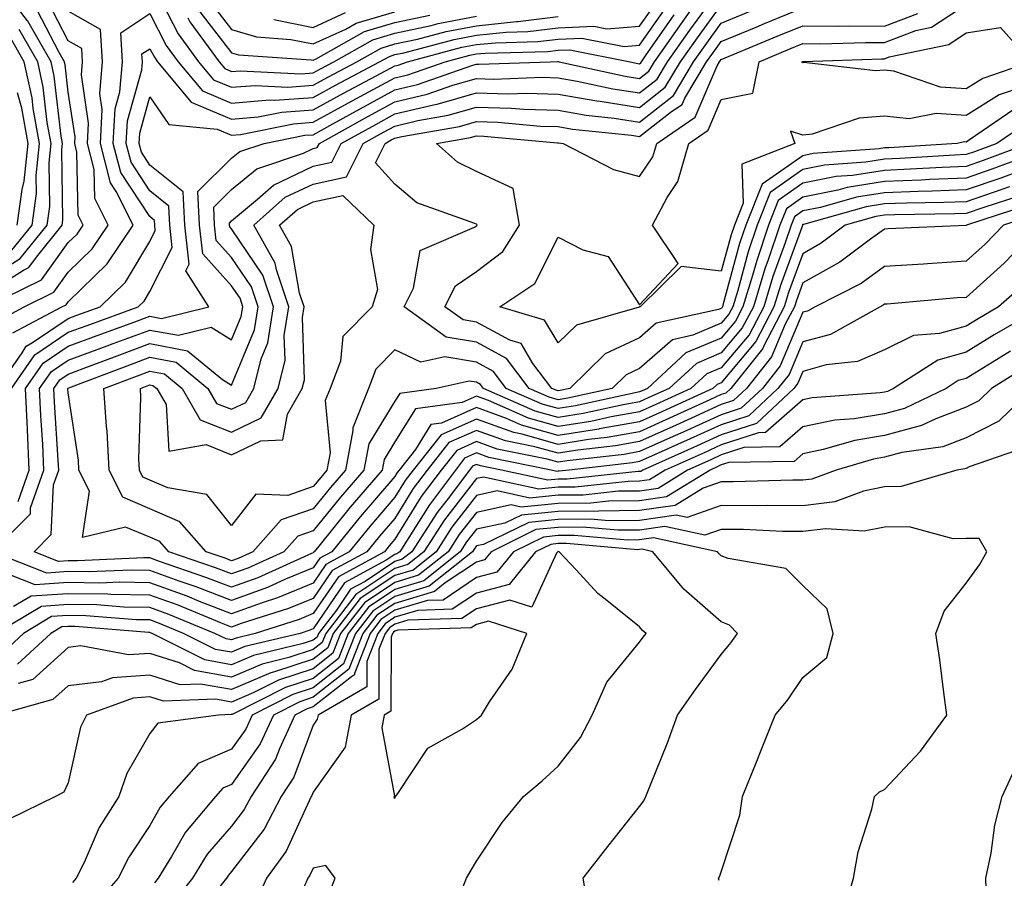
# Model space of a CAD drawing. Units: inches. Extents: x 1026563 to 1029203, y 7223978 to 7226618.
# Drawn here: x 1027922 to 1028043, y 7224512 to 7224617 of the extents above; entities that cross this region are included whole.
import ezdxf

# ---------------------------------------------------------------- set-up
doc = ezdxf.new("R2010")
doc.units = ezdxf.units.IN
doc.header["$MEASUREMENT"] = 0
doc.layers.add('Contour_10267223', color=7, linetype='Continuous', true_color=0xc87997)

msp = doc.modelspace()

# ---------------------------------------------------------------- linework, layer by layer
at = {"layer": 'Contour_10267223'}
for points in [[(1027918.05, 7224583.58, 2941), (1027922.54, 7224586.41, 2941), (1027923.23, 7224586.74, 2941), (1027924.14, 7224588.01, 2941), (1027927.31, 7224591.92, 2941), (1027927.39, 7224592.58, 2941), (1027927.25, 7224601.12, 2941), (1027927.35, 7224601.92, 2941), (1027927.17, 7224602.8, 2941), (1027926.31, 7224610.18, 2941), (1027925.94, 7224611.92, 2941), (1027923.07, 7224616.9, 2941), (1027923.05, 7224616.92, 2941), (1027919.2, 7224621.92, 2941)], [(1027938.26, 7224621.71, 2938), (1027941.49, 7224615.36, 2938), (1027944.01, 7224611.92, 2938), (1027945.84, 7224609.71, 2938), (1027948.05, 7224608.8, 2938), (1027950.94, 7224609.03, 2938), (1027954.96, 7224608.83, 2938), (1027958.05, 7224609.05, 2938), (1027959.91, 7224610.06, 2938), (1027963.38, 7224611.92, 2938), (1027966.37, 7224613.6, 2938), (1027968.05, 7224614.11, 2938), (1027970.82, 7224614.69, 2938), (1027974.34, 7224615.63, 2938), (1027978.05, 7224616.33, 2938), (1027982.97, 7224616.84, 2938), (1027983.11, 7224616.86, 2938), (1027988.05, 7224617.47, 2938)], [(1028044.71, 7224598.58, 2933), (1028042.29, 7224597.68, 2933), (1028038.05, 7224596.24, 2933), (1028033.91, 7224596.06, 2933), (1028032.17, 7224596.04, 2933), (1028028.05, 7224595.88, 2933), (1028024.63, 7224595.34, 2933), (1028020.22, 7224594.09, 2933), (1028018.05, 7224593.66, 2933), (1028017.03, 7224592.94, 2933), (1028016.62, 7224591.92, 2933), (1028015.88, 7224589.75, 2933), (1028014.36, 7224585.61, 2933), (1028013.25, 7224581.92, 2933), (1028011.47, 7224578.5, 2933), (1028008.05, 7224574.44, 2933), (1028006.27, 7224573.7, 2933), (1028004.34, 7224571.92, 2933), (1028000.02, 7224569.95, 2933), (1027998.05, 7224569.05, 2933), (1027994.55, 7224568.42, 2933), (1027992.09, 7224567.88, 2933), (1027988.05, 7224567.25, 2933), (1027984.42, 7224568.29, 2933), (1027979.55, 7224570.42, 2933), (1027978.05, 7224570.96, 2933), (1027976.31, 7224570.18, 2933), (1027970.57, 7224569.4, 2933), (1027968.05, 7224565.38, 2933), (1027966.74, 7224563.23, 2933), (1027966.49, 7224561.92, 2933), (1027962.6, 7224557.37, 2933), (1027958.73, 7224552.6, 2933), (1027958.17, 7224551.92, 2933), (1027958.09, 7224551.88, 2933), (1027958.05, 7224551.8, 2933), (1027957.85, 7224551.72, 2933), (1027951.25, 7224548.72, 2933), (1027948.05, 7224547.56, 2933), (1027944.91, 7224548.78, 2933), (1027939.24, 7224550.73, 2933), (1027938.05, 7224551.16, 2933), (1027937.31, 7224551.18, 2933), (1027929.18, 7224550.79, 2933), (1027928.05, 7224550.81, 2933), (1027926.86, 7224550.73, 2933), (1027923.85, 7224551.92, 2933), (1027925.94, 7224554.03, 2933), (1027926.23, 7224560.1, 2933), (1027926.88, 7224561.92, 2933), (1027926.82, 7224563.15, 2933), (1027926.35, 7224570.22, 2933), (1027926.27, 7224571.92, 2933), (1027927.01, 7224572.96, 2933), (1027928.05, 7224573.66, 2933), (1027930.84, 7224574.71, 2933), (1027934.05, 7224575.92, 2933), (1027938.05, 7224577.41, 2933), (1027942.66, 7224576.53, 2933), (1027946.96, 7224573.01, 2933), (1027948.05, 7224572.33, 2933), (1027950.86, 7224579.11, 2933), (1027951.31, 7224581.92, 2933), (1027950.49, 7224584.36, 2933), (1027948.05, 7224587.96, 2933), (1027946.17, 7224590.05, 2933), (1027945.98, 7224591.92, 2933), (1027945.86, 7224594.11, 2933), (1027948.05, 7224596.28, 2933), (1027951.14, 7224598.83, 2933), (1027956.86, 7224600.73, 2933), (1027958.05, 7224601.3, 2933), (1027958.56, 7224601.41, 2933), (1027958.81, 7224601.92, 2933), (1027964.75, 7224605.22, 2933), (1027968.05, 7224607, 2933), (1027972.01, 7224607.96, 2933), (1027975.18, 7224609.05, 2933), (1027978.05, 7224609.87, 2933), (1027980.16, 7224609.81, 2933), (1027986.16, 7224610.03, 2933), (1027988.05, 7224609.97, 2933), (1027990.41, 7224609.56, 2933), (1027994.75, 7224608.62, 2933), (1027998.05, 7224608.11, 2933), (1028000.18, 7224609.79, 2933), (1028001.47, 7224611.92, 2933), (1028004.18, 7224615.79, 2933), (1028008.05, 7224621.08, 2933)], [(1027919.34, 7224571.92, 2937), (1027922.39, 7224576.26, 2937), (1027922.87, 7224577.1, 2937), (1027923.66, 7224577.53, 2937), (1027928.05, 7224580.49, 2937), (1027929.09, 7224580.88, 2937), (1027931.94, 7224581.92, 2937), (1027935.04, 7224584.93, 2937), (1027938.05, 7224589.93, 2937), (1027938.71, 7224591.26, 2937), (1027938.66, 7224591.92, 2937), (1027938.62, 7224592.49, 2937), (1027938.05, 7224592.96, 2937), (1027934.5, 7224598.37, 2937), (1027933.56, 7224601.92, 2937), (1027933.79, 7224606.18, 2937), (1027934.38, 7224608.25, 2937), (1027934.69, 7224611.92, 2937), (1027934.5, 7224615.47, 2937), (1027938.05, 7224617.82, 2937), (1027940.04, 7224613.91, 2937), (1027941.51, 7224611.92, 2937), (1027944.48, 7224608.35, 2937), (1027948.05, 7224606.84, 2937), (1027952.72, 7224607.25, 2937), (1027953.34, 7224607.21, 2937), (1027958.05, 7224607.53, 2937), (1027960.88, 7224609.09, 2937), (1027966.19, 7224611.92, 2937), (1027967.39, 7224612.58, 2937), (1027968.05, 7224612.8, 2937), (1027969.16, 7224613.03, 2937), (1027975.32, 7224614.65, 2937), (1027978.05, 7224615.18, 2937), (1027981.68, 7224615.55, 2937), (1027984.34, 7224615.63, 2937), (1027988.05, 7224616.08, 2937), (1027992.42, 7224616.3, 2937), (1027994.01, 7224615.96, 2937), (1027998.05, 7224616.28, 2937), (1028000.37, 7224619.6, 2937)], [(1027919.65, 7224580.32, 2939), (1027922.66, 7224581.92, 2939), (1027926.27, 7224583.7, 2939), (1027928.05, 7224586.16, 2939), (1027930.96, 7224589.01, 2939), (1027932.93, 7224591.92, 2939), (1027931.29, 7224595.16, 2939), (1027931.23, 7224598.74, 2939), (1027930.41, 7224601.92, 2939), (1027930.53, 7224604.4, 2939), (1027929.65, 7224610.32, 2939), (1027929.79, 7224611.92, 2939), (1027929.69, 7224613.56, 2939), (1027928.05, 7224614.48, 2939), (1027925.51, 7224619.38, 2939)], [(1028047.07, 7224600.94, 2932), (1028041.21, 7224598.76, 2932), (1028038.05, 7224597.66, 2932), (1028033.62, 7224597.49, 2932), (1028032.54, 7224597.43, 2932), (1028028.05, 7224597.25, 2932), (1028023.46, 7224596.51, 2932), (1028022.33, 7224596.2, 2932), (1028018.05, 7224595.36, 2932), (1028016.04, 7224593.93, 2932), (1028015.22, 7224591.92, 2932), (1028013.79, 7224587.66, 2932), (1028013.4, 7224586.57, 2932), (1028011.98, 7224581.92, 2932), (1028010.63, 7224579.34, 2932), (1028008.05, 7224576.26, 2932), (1028005, 7224574.97, 2932), (1028001.68, 7224571.92, 2932), (1027999.18, 7224570.79, 2932), (1027998.05, 7224570.26, 2932), (1027996.04, 7224569.91, 2932), (1027991.14, 7224568.83, 2932), (1027988.05, 7224568.35, 2932), (1027985.26, 7224569.13, 2932), (1027978.91, 7224571.92, 2932), (1027978.54, 7224572.41, 2932), (1027978.05, 7224572.68, 2932), (1027977.15, 7224572.82, 2932), (1027973.11, 7224571.92, 2932), (1027968.66, 7224571.31, 2932), (1027968.05, 7224570.36, 2932), (1027964.85, 7224565.12, 2932), (1027964.24, 7224561.92, 2932), (1027961.39, 7224558.58, 2932), (1027958.05, 7224554.48, 2932), (1027956.16, 7224553.81, 2932), (1027954.46, 7224551.92, 2932), (1027950.06, 7224549.91, 2932), (1027948.05, 7224549.19, 2932), (1027946.08, 7224549.95, 2932), (1027940.35, 7224551.92, 2932), (1027939.28, 7224553.15, 2932), (1027938.05, 7224553.68, 2932), (1027935.04, 7224554.93, 2932), (1027929.79, 7224553.66, 2932), (1027930.63, 7224559.34, 2932), (1027929.34, 7224561.92, 2932), (1027929.28, 7224563.15, 2932), (1027928.05, 7224571.37, 2932), (1027928.01, 7224571.88, 2932), (1027928.01, 7224571.92, 2932), (1027928.05, 7224571.96, 2932), (1027928.11, 7224571.98, 2932), (1027935.28, 7224574.69, 2932), (1027938.05, 7224575.73, 2932), (1027941.25, 7224575.12, 2932), (1027945.16, 7224571.92, 2932), (1027946.21, 7224570.08, 2932), (1027948.05, 7224569.36, 2932), (1027949.79, 7224570.18, 2932), (1027950.78, 7224571.92, 2932), (1027951.68, 7224575.55, 2932), (1027952.48, 7224577.49, 2932), (1027953.19, 7224581.92, 2932), (1027951.9, 7224585.77, 2932), (1027948.05, 7224591.45, 2932), (1027947.84, 7224591.71, 2932), (1027947.8, 7224591.92, 2932), (1027947.8, 7224592.17, 2932), (1027948.05, 7224592.45, 2932), (1027951.21, 7224595.08, 2932), (1027953.17, 7224596.8, 2932), (1027958.05, 7224599.13, 2932), (1027960.35, 7224599.62, 2932), (1027961.49, 7224601.92, 2932), (1027965.71, 7224604.26, 2932), (1027968.05, 7224605.53, 2932), (1027972.8, 7224606.67, 2932), (1027973.23, 7224606.74, 2932), (1027978.05, 7224608.11, 2932), (1027981.96, 7224608.01, 2932), (1027984.22, 7224608.09, 2932), (1027988.05, 7224607.97, 2932), (1027992.82, 7224607.15, 2932), (1027993.21, 7224607.08, 2932), (1027998.05, 7224606.33, 2932), (1028001.17, 7224608.8, 2932), (1028003.05, 7224611.92, 2932), (1028005.12, 7224614.85, 2932), (1028008.05, 7224618.87, 2932)], [(1027945.41, 7224619.28, 2941), (1027948.05, 7224615.87, 2941), (1027951.1, 7224614.97, 2941), (1027955.3, 7224614.67, 2941), (1027958.05, 7224614.11, 2941), (1027962.05, 7224615.92, 2941), (1027963.32, 7224616.65, 2941), (1027968.05, 7224618.05, 2941)], [(1028045, 7224608.87, 2928), (1028042.11, 7224607.86, 2928), (1028038.05, 7224605.34, 2928), (1028034.4, 7224605.57, 2928), (1028031.08, 7224604.95, 2928), (1028028.05, 7224605.28, 2928), (1028024.96, 7224605.01, 2928), (1028019.2, 7224603.07, 2928), (1028018.05, 7224602.92, 2928), (1028016.55, 7224603.42, 2928), (1028017.05, 7224601.92, 2928), (1028010.59, 7224599.38, 2928), (1028010.75, 7224594.62, 2928), (1028009.67, 7224591.92, 2928), (1028009.26, 7224590.71, 2928), (1028008.05, 7224586.28, 2928), (1028003.13, 7224586.84, 2928), (1027998.11, 7224581.92, 2928), (1027998.07, 7224581.9, 2928), (1027998.05, 7224581.9, 2928), (1027998.01, 7224581.88, 2928), (1027990.32, 7224579.65, 2928), (1027988.05, 7224577.49, 2928), (1027986.39, 7224580.26, 2928), (1027980.9, 7224581.92, 2928), (1027985.22, 7224584.75, 2928), (1027988.05, 7224590.44, 2928), (1027991.08, 7224588.89, 2928), (1027994.2, 7224588.07, 2928), (1027998.05, 7224582.17, 2928), (1028002.76, 7224587.21, 2928), (1027999.63, 7224591.92, 2928), (1028001.41, 7224595.28, 2928), (1028002.72, 7224597.25, 2928), (1028004.07, 7224601.92, 2928), (1028006.43, 7224603.54, 2928), (1028008.05, 7224607.29, 2928), (1028011.9, 7224608.07, 2928), (1028012.68, 7224611.92, 2928), (1028016.47, 7224613.5, 2928), (1028018.05, 7224614.15, 2928), (1028020.26, 7224614.13, 2928), (1028025.67, 7224614.3, 2928), (1028028.05, 7224614.28, 2928), (1028031.88, 7224615.75, 2928), (1028033.81, 7224616.16, 2928), (1028038.05, 7224618.93, 2928)], [(1027918.07, 7224581.94, 2940), (1027924.75, 7224585.22, 2940), (1027928.05, 7224589.77, 2940), (1027929.14, 7224590.83, 2940), (1027929.87, 7224591.92, 2940), (1027929.26, 7224593.13, 2940), (1027929.1, 7224600.87, 2940), (1027928.83, 7224601.92, 2940), (1027928.87, 7224602.74, 2940), (1027928.05, 7224608.19, 2940), (1027927.66, 7224611.53, 2940), (1027927.58, 7224611.92, 2940), (1027926.92, 7224613.05, 2940), (1027924.28, 7224618.15, 2940)], [(1028043.38, 7224596.59, 2934), (1028042.41, 7224596.28, 2934), (1028038.05, 7224594.79, 2934), (1028035.3, 7224594.67, 2934), (1028030.75, 7224594.62, 2934), (1028028.05, 7224594.52, 2934), (1028025.82, 7224594.15, 2934), (1028018.11, 7224591.98, 2934), (1028018.05, 7224591.98, 2934), (1028018.01, 7224591.96, 2934), (1028018.01, 7224591.92, 2934), (1028017.99, 7224591.86, 2934), (1028015.34, 7224584.63, 2934), (1028014.5, 7224581.92, 2934), (1028012.29, 7224577.68, 2934), (1028008.05, 7224572.62, 2934), (1028007.56, 7224572.41, 2934), (1028007.01, 7224571.92, 2934), (1028000.86, 7224569.11, 2934), (1027998.05, 7224567.84, 2934), (1027993.09, 7224566.96, 2934), (1027993.03, 7224566.94, 2934), (1027988.05, 7224566.16, 2934), (1027983.56, 7224567.43, 2934), (1027981.74, 7224568.23, 2934), (1027978.05, 7224569.58, 2934), (1027973.79, 7224567.66, 2934), (1027972.48, 7224567.49, 2934), (1027970.57, 7224564.44, 2934), (1027968.58, 7224561.92, 2934), (1027968.34, 7224561.63, 2934), (1027968.05, 7224561.14, 2934), (1027963.79, 7224556.18, 2934), (1027960.34, 7224551.92, 2934), (1027958.85, 7224551.12, 2934), (1027958.05, 7224549.95, 2934), (1027954.67, 7224548.54, 2934), (1027952.44, 7224547.53, 2934), (1027948.05, 7224545.94, 2934), (1027943.73, 7224547.6, 2934), (1027941.64, 7224548.33, 2934), (1027938.05, 7224549.63, 2934), (1027935.8, 7224549.67, 2934), (1027930.53, 7224549.44, 2934), (1027928.05, 7224549.48, 2934), (1027925.43, 7224549.3, 2934), (1027918.75, 7224551.92, 2934), (1027923.4, 7224556.57, 2934), (1027923.42, 7224557.29, 2934), (1027925.06, 7224561.92, 2934), (1027924.92, 7224565.05, 2934), (1027924.69, 7224568.56, 2934), (1027924.53, 7224571.92, 2934), (1027926, 7224573.97, 2934), (1027928.05, 7224575.38, 2934), (1027932.82, 7224577.15, 2934), (1027933.56, 7224577.43, 2934), (1027938.05, 7224579.07, 2934), (1027941.55, 7224578.42, 2934), (1027945.55, 7224579.42, 2934), (1027948.05, 7224577.88, 2934), (1027949.24, 7224580.73, 2934), (1027949.42, 7224581.92, 2934), (1027949.09, 7224582.96, 2934), (1027948.05, 7224584.48, 2934), (1027944.53, 7224588.4, 2934), (1027944.14, 7224591.92, 2934), (1027943.93, 7224596.04, 2934), (1027948.05, 7224600.1, 2934), (1027949.05, 7224600.92, 2934), (1027952.05, 7224601.92, 2934), (1027957.03, 7224602.94, 2934), (1027958.05, 7224602.99, 2934), (1027960.45, 7224604.32, 2934), (1027963.79, 7224606.18, 2934), (1027968.05, 7224608.48, 2934), (1027970.82, 7224609.15, 2934), (1027977.62, 7224611.49, 2934), (1027978.05, 7224611.61, 2934), (1027978.36, 7224611.61, 2934), (1027987.07, 7224611.92, 2934), (1027988.03, 7224611.94, 2934), (1027988.07, 7224611.94, 2934), (1027988.21, 7224611.92, 2934), (1027996.29, 7224610.16, 2934), (1027998.05, 7224609.89, 2934), (1027999.18, 7224610.79, 2934), (1027999.87, 7224611.92, 2934), (1028003.25, 7224616.72, 2934), (1028004.26, 7224618.13, 2934)], [(1027921.08, 7224571.92, 2936), (1027923.95, 7224576.02, 2936), (1027928.05, 7224578.8, 2936), (1027930.34, 7224579.63, 2936), (1027936.62, 7224581.92, 2936), (1027937.35, 7224582.62, 2936), (1027938.05, 7224583.8, 2936), (1027940.78, 7224589.19, 2936), (1027940.47, 7224591.92, 2936), (1027940.35, 7224594.22, 2936), (1027938.05, 7224596.12, 2936), (1027935.75, 7224599.62, 2936), (1027935.14, 7224601.92, 2936), (1027935.3, 7224604.67, 2936), (1027937.05, 7224610.92, 2936), (1027937.13, 7224611.92, 2936), (1027937.07, 7224612.9, 2936), (1027938.05, 7224613.52, 2936), (1027938.6, 7224612.47, 2936), (1027938.99, 7224611.92, 2936), (1027943.09, 7224606.96, 2936), (1027948.05, 7224604.89, 2936), (1027951.31, 7224605.18, 2936), (1027954.2, 7224605.77, 2936), (1027958.05, 7224606.02, 2936), (1027961.86, 7224608.11, 2936), (1027966.98, 7224610.85, 2936), (1027968.05, 7224611.43, 2936), (1027968.46, 7224611.51, 2936), (1027969.61, 7224611.92, 2936), (1027976.27, 7224613.7, 2936), (1027978.05, 7224614.03, 2936), (1027980.39, 7224614.26, 2936), (1027985.57, 7224614.4, 2936), (1027988.05, 7224614.71, 2936), (1027990.96, 7224614.83, 2936), (1027996.17, 7224613.8, 2936), (1027998.05, 7224613.95, 2936), (1028001.33, 7224618.64, 2936)], [(1027921.25, 7224578.72, 2938), (1027927.27, 7224581.92, 2938), (1027927.8, 7224582.17, 2938), (1027928.05, 7224582.53, 2938), (1027932.8, 7224587.17, 2938), (1027935.98, 7224591.92, 2938), (1027933.93, 7224596.04, 2938), (1027933.23, 7224597.1, 2938), (1027932, 7224601.92, 2938), (1027932.21, 7224606.08, 2938), (1027931.92, 7224608.05, 2938), (1027932.23, 7224611.92, 2938), (1027932.01, 7224615.88, 2938), (1027928.05, 7224618.11, 2938)], [(1027921.9, 7224558.07, 2935), (1027923.25, 7224561.92, 2935), (1027923.03, 7224566.9, 2935), (1027923.03, 7224566.94, 2935), (1027922.8, 7224571.92, 2935), (1027924.96, 7224575.01, 2935), (1027928.05, 7224577.08, 2935), (1027931.57, 7224578.4, 2935), (1027936.21, 7224580.08, 2935), (1027938.05, 7224580.75, 2935), (1027939.48, 7224580.49, 2935), (1027945.26, 7224581.92, 2935), (1027942.44, 7224586.31, 2935), (1027942.85, 7224587.12, 2935), (1027942.31, 7224591.92, 2935), (1027942.11, 7224595.98, 2935), (1027938.05, 7224599.26, 2935), (1027937, 7224600.87, 2935), (1027936.72, 7224601.92, 2935), (1027936.8, 7224603.17, 2935), (1027938.05, 7224607.64, 2935), (1027940.37, 7224604.24, 2935), (1027946.29, 7224603.68, 2935), (1027948.05, 7224602.94, 2935), (1027949.16, 7224603.03, 2935), (1027955.63, 7224604.34, 2935), (1027958.05, 7224604.52, 2935), (1027962.84, 7224607.13, 2935), (1027963.79, 7224607.66, 2935), (1027968.05, 7224609.95, 2935), (1027969.63, 7224610.34, 2935), (1027974.22, 7224611.92, 2935), (1027977.25, 7224612.72, 2935), (1027978.05, 7224612.88, 2935), (1027979.12, 7224612.99, 2935), (1027986.8, 7224613.17, 2935), (1027988.05, 7224613.33, 2935), (1027989.51, 7224613.38, 2935), (1027996.88, 7224611.92, 2935), (1027997.84, 7224611.71, 2935), (1027998.05, 7224611.69, 2935), (1027998.19, 7224611.78, 2935), (1027998.26, 7224611.92, 2935), (1027998.77, 7224612.64, 2935), (1028002.29, 7224617.68, 2935)], [(1028045.73, 7224601.92, 2931), (1028040.14, 7224599.83, 2931), (1028038.05, 7224599.11, 2931), (1028035.12, 7224598.99, 2931), (1028031.21, 7224598.76, 2931), (1028028.05, 7224598.62, 2931), (1028024.12, 7224597.99, 2931), (1028022.11, 7224597.86, 2931), (1028018.05, 7224597.04, 2931), (1028015.04, 7224594.93, 2931), (1028013.83, 7224591.92, 2931), (1028012.39, 7224587.58, 2931), (1028011.88, 7224585.75, 2931), (1028010.71, 7224581.92, 2931), (1028009.81, 7224580.16, 2931), (1028008.05, 7224578.09, 2931), (1028003.71, 7224576.26, 2931), (1027999.01, 7224571.92, 2931), (1027998.34, 7224571.63, 2931), (1027998.05, 7224571.49, 2931), (1027997.52, 7224571.39, 2931), (1027990.2, 7224569.77, 2931), (1027988.05, 7224569.44, 2931), (1027986.12, 7224569.99, 2931), (1027981.7, 7224571.92, 2931), (1027980.14, 7224574.01, 2931), (1027978.05, 7224575.12, 2931), (1027974.2, 7224575.77, 2931), (1027971.25, 7224575.12, 2931), (1027968.05, 7224576.63, 2931), (1027965.71, 7224574.26, 2931), (1027964.83, 7224571.92, 2931), (1027962.89, 7224567.08, 2931), (1027962.91, 7224566.78, 2931), (1027962, 7224561.92, 2931), (1027960.18, 7224559.79, 2931), (1027958.05, 7224557.17, 2931), (1027954.14, 7224555.83, 2931), (1027950.65, 7224551.92, 2931), (1027948.87, 7224551.1, 2931), (1027948.05, 7224550.81, 2931), (1027947.25, 7224551.12, 2931), (1027944.94, 7224551.92, 2931), (1027941.7, 7224555.57, 2931), (1027938.05, 7224557.19, 2931), (1027934.71, 7224558.58, 2931), (1027933.05, 7224561.92, 2931), (1027932.8, 7224566.67, 2931), (1027932.72, 7224567.25, 2931), (1027932.42, 7224571.92, 2931), (1027936.51, 7224573.46, 2931), (1027938.05, 7224574.05, 2931), (1027939.85, 7224573.72, 2931), (1027942.01, 7224571.92, 2931), (1027944.22, 7224568.09, 2931), (1027948.05, 7224566.57, 2931), (1027951.66, 7224568.31, 2931), (1027953.75, 7224571.92, 2931), (1027954.61, 7224575.36, 2931), (1027954.51, 7224578.38, 2931), (1027955.06, 7224581.92, 2931), (1027953.54, 7224586.43, 2931), (1027953.4, 7224587.27, 2931), (1027950.76, 7224591.92, 2931), (1027954.63, 7224595.34, 2931), (1027958.05, 7224596.94, 2931), (1027962.15, 7224597.82, 2931), (1027964.18, 7224601.92, 2931), (1027966.66, 7224603.31, 2931), (1027968.05, 7224604.05, 2931), (1027970.86, 7224604.73, 2931), (1027974.59, 7224605.38, 2931), (1027978.05, 7224606.35, 2931), (1027982.37, 7224606.24, 2931), (1027983.87, 7224606.1, 2931), (1027988.05, 7224605.98, 2931), (1027991.51, 7224605.38, 2931), (1027994.94, 7224605.03, 2931), (1027998.05, 7224604.54, 2931), (1028002.19, 7224607.78, 2931), (1028004.65, 7224611.92, 2931), (1028006.06, 7224613.91, 2931), (1028008.05, 7224616.65, 2931), (1028011.78, 7224618.19, 2931)], [(1027944.18, 7224618.05, 2940), (1027948.05, 7224613.03, 2940), (1027948.91, 7224612.78, 2940), (1027957.82, 7224612.15, 2940), (1027958.05, 7224612.12, 2940), (1027958.4, 7224612.27, 2940), (1027964.34, 7224615.63, 2940), (1027968.05, 7224616.72, 2940), (1027972.33, 7224617.64, 2940)], [(1027953.25, 7224617.12, 2942), (1027958.05, 7224616.12, 2942), (1027962.03, 7224617.94, 2942)], [(1028045.51, 7224604.46, 2930), (1028041.8, 7224601.92, 2930), (1028039.07, 7224600.9, 2930), (1028038.05, 7224600.55, 2930), (1028036.62, 7224600.49, 2930), (1028029.91, 7224600.06, 2930), (1028028.05, 7224600.01, 2930), (1028025.76, 7224599.63, 2930), (1028020.71, 7224599.26, 2930), (1028018.05, 7224598.74, 2930), (1028014.05, 7224595.92, 2930), (1028012.44, 7224591.92, 2930), (1028011.33, 7224588.64, 2930), (1028010.06, 7224583.93, 2930), (1028009.46, 7224581.92, 2930), (1028008.97, 7224581, 2930), (1028008.05, 7224579.91, 2930), (1028004.55, 7224578.42, 2930), (1028002.09, 7224577.88, 2930), (1027998.05, 7224574.34, 2930), (1027996.39, 7224573.58, 2930), (1027994.69, 7224571.92, 2930), (1027989.26, 7224570.71, 2930), (1027988.05, 7224570.53, 2930), (1027986.96, 7224570.83, 2930), (1027984.5, 7224571.92, 2930), (1027981.72, 7224575.59, 2930), (1027978.05, 7224577.58, 2930), (1027974.34, 7224578.21, 2930), (1027969.18, 7224581.92, 2930), (1027970.34, 7224584.21, 2930), (1027971.17, 7224588.8, 2930), (1027977.8, 7224591.67, 2930), (1027978.05, 7224591.84, 2930), (1027978.13, 7224591.92, 2930), (1027978.11, 7224591.98, 2930), (1027978.05, 7224592.02, 2930), (1027977.87, 7224592.1, 2930), (1027970.76, 7224594.63, 2930), (1027968.05, 7224596.92, 2930), (1027965.67, 7224599.54, 2930), (1027966.86, 7224601.92, 2930), (1027967.62, 7224602.35, 2930), (1027968.05, 7224602.58, 2930), (1027968.91, 7224602.78, 2930), (1027975.96, 7224604.01, 2930), (1027978.05, 7224604.6, 2930), (1027980.67, 7224604.54, 2930), (1027985.92, 7224604.05, 2930), (1027988.05, 7224603.99, 2930), (1027989.81, 7224603.68, 2930), (1027997.05, 7224602.92, 2930), (1027998.05, 7224602.76, 2930), (1028001.96, 7224605.83, 2930), (1028003.26, 7224606.71, 2930), (1028003.58, 7224607.45, 2930), (1028006.25, 7224611.92, 2930), (1028007, 7224612.97, 2930), (1028008.05, 7224614.42, 2930), (1028012.31, 7224616.18, 2930), (1028013.36, 7224616.61, 2930), (1028018.05, 7224618.52, 2930)], [(1028043.89, 7224606.08, 2929), (1028038.48, 7224602.35, 2929), (1028038.05, 7224602.08, 2929), (1028037.87, 7224602.1, 2929), (1028036.94, 7224601.92, 2929), (1028028.58, 7224601.39, 2929), (1028028.05, 7224601.37, 2929), (1028027.39, 7224601.26, 2929), (1028019.3, 7224600.67, 2929), (1028018.05, 7224600.42, 2929), (1028013.05, 7224596.92, 2929), (1028011.06, 7224591.92, 2929), (1028010.3, 7224589.67, 2929), (1028008.25, 7224582.12, 2929), (1028008.19, 7224581.92, 2929), (1028008.15, 7224581.82, 2929), (1028008.05, 7224581.72, 2929), (1028007.72, 7224581.59, 2929), (1028000.08, 7224579.89, 2929), (1027998.05, 7224578.13, 2929), (1027993.83, 7224576.14, 2929), (1027989.48, 7224571.92, 2929), (1027988.3, 7224571.67, 2929), (1027988.05, 7224571.63, 2929), (1027987.82, 7224571.69, 2929), (1027987.29, 7224571.92, 2929), (1027984.98, 7224574.99, 2929), (1027983.54, 7224577.41, 2929), (1027982.13, 7224577.84, 2929), (1027978.05, 7224580.03, 2929), (1027976.43, 7224580.3, 2929), (1027974.2, 7224581.92, 2929), (1027975.49, 7224584.48, 2929), (1027978.05, 7224586.24, 2929), (1027981.27, 7224588.7, 2929), (1027983.34, 7224591.92, 2929), (1027982.54, 7224596.41, 2929), (1027978.05, 7224598.48, 2929), (1027975.75, 7224599.62, 2929), (1027973.15, 7224601.92, 2929), (1027977.33, 7224602.64, 2929), (1027978.05, 7224602.86, 2929), (1027978.95, 7224602.82, 2929), (1027987.97, 7224602, 2929), (1027988.05, 7224602, 2929), (1027988.11, 7224601.98, 2929), (1027988.69, 7224601.92, 2929), (1027994.85, 7224598.72, 2929), (1027998.05, 7224597.88, 2929), (1027999.67, 7224600.3, 2929), (1028000.14, 7224601.92, 2929), (1028004.85, 7224605.12, 2929), (1028007.56, 7224611.43, 2929), (1028007.85, 7224611.92, 2929), (1028007.93, 7224612.04, 2929), (1028008.05, 7224612.19, 2929), (1028008.52, 7224612.39, 2929), (1028014.91, 7224615.06, 2929), (1028018.05, 7224616.33, 2929), (1028022.42, 7224616.3, 2929), (1028023.64, 7224616.33, 2929), (1028028.05, 7224616.3, 2929), (1028032.13, 7224617.84, 2929)], [(1027942.68, 7224617.29, 2939), (1027942.93, 7224616.8, 2939), (1027946.53, 7224611.92, 2939), (1027947.21, 7224611.08, 2939), (1027948.05, 7224610.73, 2939), (1027949.14, 7224610.83, 2939), (1027956.59, 7224610.46, 2939), (1027958.05, 7224610.55, 2939), (1027958.93, 7224611.04, 2939), (1027960.59, 7224611.92, 2939), (1027965.35, 7224614.62, 2939), (1027968.05, 7224615.42, 2939), (1027972.5, 7224616.37, 2939), (1027973.36, 7224616.61, 2939), (1027978.05, 7224617.49, 2939)], [(1027918.05, 7224585.24, 2942), (1027922.15, 7224587.82, 2942), (1027925.47, 7224591.92, 2942), (1027925.78, 7224594.19, 2942), (1027925.69, 7224599.56, 2942), (1027925.94, 7224601.92, 2942), (1027925.47, 7224604.5, 2942), (1027924.96, 7224608.83, 2942), (1027924.3, 7224611.92, 2942), (1027922.01, 7224615.88, 2942)], [(1027921.14, 7224588.83, 2943), (1027923.62, 7224591.92, 2943), (1027924.16, 7224595.81, 2943), (1027924.12, 7224597.99, 2943), (1027924.53, 7224601.92, 2943), (1027923.75, 7224606.22, 2943), (1027923.62, 7224607.49, 2943), (1027922.66, 7224611.92, 2943), (1027920.98, 7224614.85, 2943)], [(1027921.78, 7224591.92, 2944), (1027922.39, 7224596.26, 2944), (1027922.66, 7224597.31, 2944), (1027923.15, 7224601.92, 2944), (1027922.37, 7224606.24, 2944), (1027921.84, 7224608.13, 2944)], [(1028044.5, 7224595.47, 2935), (1028040.22, 7224594.09, 2935), (1028038.05, 7224593.35, 2935), (1028036.68, 7224593.29, 2935), (1028029.32, 7224593.19, 2935), (1028028.05, 7224593.15, 2935), (1028027, 7224592.97, 2935), (1028023.25, 7224591.92, 2935), (1028020.28, 7224589.69, 2935), (1028018.05, 7224588.42, 2935), (1028016.29, 7224583.68, 2935), (1028015.76, 7224581.92, 2935), (1028013.26, 7224577.13, 2935), (1028013.15, 7224576.82, 2935), (1028009.24, 7224571.92, 2935), (1028008.62, 7224571.35, 2935), (1028008.05, 7224571.16, 2935), (1028006.66, 7224570.53, 2935), (1028001.7, 7224568.27, 2935), (1027998.05, 7224566.61, 2935), (1027994.07, 7224565.9, 2935), (1027991.78, 7224565.65, 2935), (1027988.05, 7224565.06, 2935), (1027983.66, 7224566.31, 2935), (1027982.64, 7224566.51, 2935), (1027978.05, 7224568.17, 2935), (1027973.73, 7224566.24, 2935), (1027970.3, 7224561.92, 2935), (1027969.34, 7224560.63, 2935), (1027968.05, 7224558.58, 2935), (1027964.98, 7224554.99, 2935), (1027962.48, 7224551.92, 2935), (1027959.61, 7224550.36, 2935), (1027958.05, 7224548.07, 2935), (1027953.69, 7224546.28, 2935), (1027951.8, 7224545.67, 2935), (1027948.05, 7224544.3, 2935), (1027944.14, 7224545.83, 2935), (1027942.6, 7224546.47, 2935), (1027938.05, 7224548.11, 2935), (1027934.32, 7224548.19, 2935), (1027931.9, 7224548.07, 2935), (1027928.05, 7224548.13, 2935), (1027923.99, 7224547.86, 2935), (1027920.88, 7224549.09, 2935)], [(1028045.61, 7224594.36, 2936), (1028038.09, 7224591.92, 2936), (1028038.05, 7224591.88, 2936), (1028038.01, 7224591.88, 2936), (1028028.5, 7224591.47, 2936), (1028028.05, 7224591.43, 2936), (1028026.33, 7224590.2, 2936), (1028022.58, 7224587.39, 2936), (1028018.05, 7224584.83, 2936), (1028017.27, 7224582.7, 2936), (1028017.03, 7224581.92, 2936), (1028015.9, 7224579.77, 2936), (1028014.2, 7224575.77, 2936), (1028011.16, 7224571.92, 2936), (1028009.55, 7224570.42, 2936), (1028008.05, 7224569.93, 2936), (1028004.4, 7224568.27, 2936), (1028002.54, 7224567.43, 2936), (1027998.05, 7224565.4, 2936), (1027995.1, 7224564.87, 2936), (1027990.47, 7224564.34, 2936), (1027988.05, 7224563.97, 2936), (1027985.2, 7224564.77, 2936), (1027981.62, 7224565.49, 2936), (1027978.05, 7224566.78, 2936), (1027974.69, 7224565.28, 2936), (1027972.01, 7224561.92, 2936), (1027970.32, 7224559.65, 2936), (1027968.05, 7224556, 2936), (1027966.16, 7224553.81, 2936), (1027964.63, 7224551.92, 2936), (1027960.37, 7224549.6, 2936), (1027958.05, 7224546.2, 2936), (1027955.02, 7224544.95, 2936), (1027949.24, 7224543.11, 2936), (1027948.05, 7224542.68, 2936), (1027946.8, 7224543.17, 2936), (1027941.49, 7224545.36, 2936), (1027938.05, 7224546.59, 2936), (1027933.28, 7224546.69, 2936), (1027932.85, 7224546.72, 2936), (1027928.05, 7224546.78, 2936), (1027923.48, 7224546.49, 2936), (1027921.35, 7224545.22, 2936)], [(1028046.72, 7224593.25, 2937), (1028042.64, 7224591.92, 2937), (1028040.39, 7224589.58, 2937), (1028038.05, 7224587.49, 2937), (1028033.3, 7224587.17, 2937), (1028032.82, 7224587.15, 2937), (1028028.05, 7224586.84, 2937), (1028025.2, 7224584.77, 2937), (1028019.57, 7224581.92, 2937), (1028018.6, 7224581.37, 2937), (1028018.05, 7224581.24, 2937), (1028015.28, 7224574.69, 2937), (1028013.09, 7224571.92, 2937), (1028010.47, 7224569.5, 2937), (1028008.05, 7224568.7, 2937), (1028003.4, 7224566.57, 2937), (1028002.15, 7224566.02, 2937), (1027998.05, 7224564.19, 2937), (1027996.14, 7224563.83, 2937), (1027989.18, 7224563.05, 2937), (1027988.05, 7224562.88, 2937), (1027986.72, 7224563.25, 2937), (1027980.61, 7224564.48, 2937), (1027978.05, 7224565.4, 2937), (1027975.65, 7224564.32, 2937), (1027973.73, 7224561.92, 2937), (1027971.29, 7224558.68, 2937), (1027968.05, 7224553.44, 2937), (1027967.35, 7224552.62, 2937), (1027966.78, 7224551.92, 2937), (1027961.14, 7224548.83, 2937), (1027958.05, 7224544.34, 2937), (1027956.35, 7224543.62, 2937), (1027950.96, 7224541.92, 2937), (1027948.62, 7224541.35, 2937), (1027948.05, 7224541.12, 2937), (1027947.37, 7224541.24, 2937), (1027946.02, 7224541.92, 2937), (1027940.35, 7224544.22, 2937), (1027938.05, 7224545.08, 2937), (1027934.85, 7224545.12, 2937), (1027931.53, 7224545.4, 2937), (1027928.05, 7224545.46, 2937), (1027924.75, 7224545.22, 2937), (1027919.16, 7224541.92, 2937)], [(1028047.19, 7224591.92, 2938), (1028042.72, 7224587.25, 2938), (1028038.05, 7224583.07, 2938), (1028036.96, 7224583.01, 2938), (1028028.38, 7224582.25, 2938), (1028028.05, 7224582.23, 2938), (1028027.87, 7224582.1, 2938), (1028027.5, 7224581.92, 2938), (1028021.43, 7224578.54, 2938), (1028018.05, 7224577.62, 2938), (1028016.35, 7224573.62, 2938), (1028015, 7224571.92, 2938), (1028011.41, 7224568.56, 2938), (1028008.05, 7224567.47, 2938), (1028004.24, 7224565.73, 2938), (1027999.94, 7224563.81, 2938), (1027998.05, 7224562.96, 2938), (1027997.17, 7224562.8, 2938), (1027989.42, 7224561.92, 2938), (1027988.19, 7224561.78, 2938), (1027988.05, 7224561.78, 2938), (1027987.89, 7224561.76, 2938), (1027987.23, 7224561.92, 2938), (1027979.57, 7224563.44, 2938), (1027978.05, 7224564.01, 2938), (1027976.6, 7224563.37, 2938), (1027975.47, 7224561.92, 2938), (1027972.29, 7224557.68, 2938), (1027969.77, 7224553.64, 2938), (1027968.66, 7224551.92, 2938), (1027968.32, 7224551.65, 2938), (1027968.05, 7224551.57, 2938), (1027967, 7224550.87, 2938), (1027961.88, 7224548.09, 2938), (1027958.05, 7224542.47, 2938), (1027957.66, 7224542.31, 2938), (1027956.45, 7224541.92, 2938), (1027949.67, 7224540.3, 2938), (1027948.05, 7224539.6, 2938), (1027946.08, 7224539.95, 2938), (1027942.17, 7224541.92, 2938), (1027939.24, 7224543.11, 2938), (1027938.05, 7224543.56, 2938), (1027936.39, 7224543.58, 2938), (1027930.2, 7224544.07, 2938), (1027928.05, 7224544.11, 2938), (1027926, 7224543.97, 2938), (1027922.54, 7224541.92, 2938), (1027920.22, 7224539.75, 2938)], [(1028045.24, 7224584.73, 2939), (1028042.03, 7224581.92, 2939), (1028039.51, 7224580.46, 2939), (1028038.05, 7224579.56, 2939), (1028034.77, 7224578.64, 2939), (1028031.59, 7224578.38, 2939), (1028028.05, 7224576.63, 2939), (1028024.75, 7224575.22, 2939), (1028020.92, 7224574.79, 2939), (1028018.05, 7224574.01, 2939), (1028017.42, 7224572.55, 2939), (1028016.94, 7224571.92, 2939), (1028012.35, 7224567.62, 2939), (1028008.05, 7224566.24, 2939), (1028005.08, 7224564.89, 2939), (1027998.46, 7224561.92, 2939), (1027998.21, 7224561.76, 2939), (1027998.05, 7224561.74, 2939), (1027997.87, 7224561.74, 2939), (1027989.16, 7224560.81, 2939), (1027988.05, 7224560.81, 2939), (1027986.8, 7224560.67, 2939), (1027981.12, 7224561.92, 2939), (1027978.56, 7224562.43, 2939), (1027978.05, 7224562.62, 2939), (1027977.56, 7224562.41, 2939), (1027977.19, 7224561.92, 2939), (1027974.57, 7224558.44, 2939), (1027973.25, 7224556.72, 2939), (1027970.14, 7224551.92, 2939), (1027968.97, 7224551, 2939), (1027968.05, 7224550.73, 2939), (1027964.42, 7224548.29, 2939), (1027962.64, 7224547.33, 2939), (1027960.9, 7224544.77, 2939), (1027958.69, 7224541.92, 2939), (1027958.52, 7224541.45, 2939), (1027958.05, 7224541.1, 2939), (1027956.82, 7224540.69, 2939), (1027950.75, 7224539.22, 2939), (1027948.05, 7224538.07, 2939), (1027944.79, 7224538.66, 2939), (1027938.34, 7224541.92, 2939), (1027938.13, 7224542, 2939), (1027938.05, 7224542.04, 2939), (1027937.93, 7224542.04, 2939), (1027928.89, 7224542.76, 2939), (1027928.05, 7224542.76, 2939), (1027927.25, 7224542.72, 2939), (1027925.92, 7224541.92, 2939), (1027921.84, 7224538.13, 2939)], [(1028047.44, 7224581.92, 2940), (1028041.49, 7224578.48, 2940), (1028038.05, 7224576.35, 2940), (1028034.59, 7224575.38, 2940), (1028029.16, 7224571.92, 2940), (1028028.42, 7224571.55, 2940), (1028028.05, 7224571.45, 2940), (1028027.5, 7224571.37, 2940), (1028019.2, 7224570.77, 2940), (1028018.05, 7224570.53, 2940), (1028013.46, 7224566.51, 2940), (1028012.62, 7224566.49, 2940), (1028008.05, 7224565.01, 2940), (1028005.94, 7224564.03, 2940), (1028001.19, 7224561.92, 2940), (1027999.26, 7224560.71, 2940), (1027998.05, 7224560.55, 2940), (1027996.66, 7224560.53, 2940), (1027990.14, 7224559.83, 2940), (1027988.05, 7224559.81, 2940), (1027985.71, 7224559.58, 2940), (1027978.91, 7224561.06, 2940), (1027978.05, 7224560.88, 2940), (1027974.14, 7224555.83, 2940), (1027971.62, 7224551.92, 2940), (1027969.63, 7224550.34, 2940), (1027968.05, 7224549.87, 2940), (1027963.28, 7224546.69, 2940), (1027959.59, 7224541.92, 2940), (1027959.16, 7224540.81, 2940), (1027958.05, 7224539.93, 2940), (1027955.08, 7224538.95, 2940), (1027951.82, 7224538.15, 2940), (1027948.05, 7224536.55, 2940), (1027943.5, 7224537.37, 2940), (1027941.68, 7224538.29, 2940), (1027938.05, 7224539.46, 2940), (1027935.41, 7224539.28, 2940), (1027929.59, 7224540.38, 2940), (1027928.05, 7224540.18, 2940), (1027923.69, 7224536.28, 2940), (1027921.92, 7224535.79, 2940)], [(1028043.48, 7224576.49, 2941), (1028041.23, 7224575.1, 2941), (1028038.05, 7224573.15, 2941), (1028037.09, 7224572.88, 2941), (1028035.59, 7224571.92, 2941), (1028030.51, 7224569.46, 2941), (1028028.05, 7224568.8, 2941), (1028024.32, 7224568.19, 2941), (1028021.96, 7224568.01, 2941), (1028018.05, 7224567.21, 2941), (1028015.22, 7224564.75, 2941), (1028010.8, 7224564.67, 2941), (1028008.05, 7224563.78, 2941), (1028006.78, 7224563.19, 2941), (1028003.93, 7224561.92, 2941), (1028000.3, 7224559.67, 2941), (1027998.05, 7224559.34, 2941), (1027995.45, 7224559.32, 2941), (1027991.12, 7224558.85, 2941), (1027988.05, 7224558.83, 2941), (1027984.61, 7224558.48, 2941), (1027980.61, 7224559.36, 2941), (1027978.05, 7224558.81, 2941), (1027975.04, 7224554.93, 2941), (1027973.11, 7224551.92, 2941), (1027970.3, 7224549.67, 2941), (1027968.05, 7224549.01, 2941), (1027963.79, 7224546.18, 2941), (1027960.51, 7224541.92, 2941), (1027959.83, 7224540.14, 2941), (1027958.05, 7224538.76, 2941), (1027953.32, 7224537.19, 2941), (1027952.87, 7224537.1, 2941), (1027948.05, 7224535.03, 2941), (1027944.26, 7224535.71, 2941), (1027941.74, 7224535.61, 2941), (1027938.05, 7224536.78, 2941), (1027933.48, 7224536.49, 2941), (1027932.11, 7224535.98, 2941), (1027928.05, 7224535.49, 2941), (1027926.16, 7224533.81, 2941), (1027919.3, 7224531.92, 2941)], [(1028045.39, 7224574.58, 2942), (1028041.16, 7224571.92, 2942), (1028039.59, 7224570.38, 2942), (1028038.05, 7224569.62, 2942), (1028034.32, 7224568.19, 2942), (1028032.6, 7224567.37, 2942), (1028028.05, 7224566.14, 2942), (1028024.42, 7224565.55, 2942), (1028020.55, 7224564.42, 2942), (1028018.05, 7224563.91, 2942), (1028017, 7224562.97, 2942), (1028008.97, 7224562.84, 2942), (1028008.05, 7224562.55, 2942), (1028007.62, 7224562.35, 2942), (1028006.68, 7224561.92, 2942), (1028001.35, 7224558.62, 2942), (1027998.05, 7224558.15, 2942), (1027994.24, 7224558.11, 2942), (1027992.09, 7224557.88, 2942), (1027988.05, 7224557.84, 2942), (1027983.52, 7224557.39, 2942), (1027982.31, 7224557.66, 2942), (1027978.05, 7224556.74, 2942), (1027975.94, 7224554.03, 2942), (1027974.59, 7224551.92, 2942), (1027970.94, 7224549.03, 2942), (1027968.05, 7224548.15, 2942), (1027964.32, 7224545.65, 2942), (1027961.41, 7224541.92, 2942), (1027960.47, 7224539.5, 2942), (1027958.05, 7224537.58, 2942), (1027953.79, 7224536.18, 2942), (1027950.8, 7224534.67, 2942), (1027948.05, 7224533.5, 2942), (1027946.12, 7224533.85, 2942), (1027939.73, 7224533.6, 2942), (1027938.05, 7224534.13, 2942), (1027935.98, 7224533.99, 2942), (1027930.26, 7224531.92, 2942), (1027929.53, 7224530.44, 2942), (1027928.05, 7224523.62, 2942), (1027927.5, 7224522.47, 2942), (1027926.47, 7224521.92, 2942), (1027920.82, 7224519.15, 2942)], [(1028046.17, 7224571.92, 2943), (1028042.07, 7224567.9, 2943), (1028038.05, 7224565.87, 2943), (1028035.2, 7224564.77, 2943), (1028030.18, 7224564.05, 2943), (1028028.05, 7224563.48, 2943), (1028026.72, 7224563.25, 2943), (1028022.11, 7224561.92, 2943), (1028019.16, 7224560.81, 2943), (1028018.05, 7224560.67, 2943), (1028016.8, 7224560.67, 2943), (1028009.51, 7224560.46, 2943), (1028008.05, 7224560.47, 2943), (1028005.82, 7224559.69, 2943), (1028002.41, 7224557.56, 2943), (1027998.05, 7224556.96, 2943), (1027993.07, 7224556.9, 2943), (1027993.03, 7224556.9, 2943), (1027988.05, 7224556.86, 2943), (1027983.56, 7224556.41, 2943), (1027981.55, 7224555.42, 2943), (1027978.05, 7224554.67, 2943), (1027976.84, 7224553.13, 2943), (1027976.08, 7224551.92, 2943), (1027971.6, 7224548.37, 2943), (1027968.05, 7224547.31, 2943), (1027964.83, 7224545.14, 2943), (1027962.33, 7224541.92, 2943), (1027961.14, 7224538.83, 2943), (1027958.05, 7224536.41, 2943), (1027954.67, 7224535.3, 2943), (1027948.13, 7224532, 2943), (1027948.05, 7224531.98, 2943), (1027947.99, 7224531.98, 2943), (1027946.45, 7224531.92, 2943), (1027939.03, 7224530.94, 2943), (1027938.05, 7224529.65, 2943), (1027935.2, 7224524.77, 2943), (1027934.24, 7224521.92, 2943), (1027931.84, 7224518.13, 2943), (1027929.98, 7224513.85, 2943), (1027929.03, 7224511.92, 2943), (1027928.56, 7224511.41, 2943)], [(1028045.3, 7224564.67, 2944), (1028038.44, 7224562.31, 2944), (1028038.05, 7224562.12, 2944), (1028037.91, 7224562.06, 2944), (1028036.92, 7224561.92, 2944), (1028030.08, 7224559.89, 2944), (1028028.05, 7224559.87, 2944), (1028025.47, 7224559.34, 2944), (1028021.96, 7224558.01, 2944), (1028018.05, 7224557.53, 2944), (1028013.69, 7224557.56, 2944), (1028012.44, 7224557.53, 2944), (1028008.05, 7224557.56, 2944), (1028003.87, 7224556.1, 2944), (1028002.52, 7224556.39, 2944), (1027998.05, 7224555.75, 2944), (1027994.26, 7224555.71, 2944), (1027992.03, 7224555.9, 2944), (1027988.05, 7224555.87, 2944), (1027984.46, 7224555.51, 2944), (1027978.93, 7224552.8, 2944), (1027978.05, 7224552.62, 2944), (1027977.76, 7224552.21, 2944), (1027977.56, 7224551.92, 2944), (1027972.27, 7224547.7, 2944), (1027968.05, 7224546.45, 2944), (1027965.34, 7224544.63, 2944), (1027963.23, 7224541.92, 2944), (1027961.78, 7224538.19, 2944), (1027958.05, 7224535.26, 2944), (1027955.55, 7224534.42, 2944), (1027950.59, 7224531.92, 2944), (1027949.79, 7224530.18, 2944), (1027948.05, 7224527.74, 2944), (1027943.97, 7224526, 2944), (1027940.39, 7224521.92, 2944), (1027939.32, 7224520.65, 2944), (1027938.05, 7224518.38, 2944), (1027935.45, 7224514.52, 2944), (1027934.14, 7224511.92, 2944), (1027931.29, 7224508.68, 2944)], [(1028022.87, 7224507.1, 2945), (1028024.26, 7224511.92, 2945), (1028024.81, 7224515.16, 2945), (1028026.51, 7224520.38, 2945), (1028026.84, 7224521.92, 2945), (1028027.44, 7224522.53, 2945), (1028028.05, 7224522.78, 2945), (1028032.46, 7224527.51, 2945), (1028035.69, 7224531.92, 2945), (1028035.3, 7224534.67, 2945), (1028034.81, 7224538.68, 2945), (1028034.34, 7224541.92, 2945), (1028035.35, 7224544.62, 2945), (1028038.05, 7224548.05, 2945), (1028039.67, 7224550.3, 2945), (1028040.57, 7224551.92, 2945), (1028039.65, 7224553.52, 2945), (1028038.05, 7224553.54, 2945), (1028036.47, 7224553.5, 2945), (1028031.08, 7224554.95, 2945), (1028028.05, 7224554.91, 2945), (1028025.55, 7224554.42, 2945), (1028020.86, 7224554.73, 2945), (1028018.05, 7224554.38, 2945), (1028015.57, 7224554.4, 2945), (1028010.76, 7224554.63, 2945), (1028008.05, 7224554.65, 2945), (1028006.02, 7224553.95, 2945), (1028001.14, 7224555.01, 2945), (1027998.05, 7224554.56, 2945), (1027995.43, 7224554.54, 2945), (1027991.04, 7224554.91, 2945), (1027988.05, 7224554.89, 2945), (1027985.35, 7224554.62, 2945), (1027979.87, 7224551.92, 2945), (1027979.05, 7224550.92, 2945), (1027978.05, 7224550.65, 2945), (1027974.22, 7224548.09, 2945), (1027972.91, 7224547.06, 2945), (1027968.05, 7224545.59, 2945), (1027965.84, 7224544.13, 2945), (1027964.14, 7224541.92, 2945), (1027962.42, 7224537.55, 2945), (1027958.05, 7224534.09, 2945), (1027956.43, 7224533.54, 2945), (1027953.21, 7224531.92, 2945), (1027951.57, 7224528.4, 2945), (1027948.05, 7224523.42, 2945), (1027947, 7224522.97, 2945), (1027946.08, 7224521.92, 2945), (1027942.41, 7224517.56, 2945), (1027940.71, 7224514.58, 2945), (1027939.05, 7224511.92, 2945), (1027938.62, 7224511.35, 2945)], [(1028007.8, 7224511.67, 2946), (1028007.72, 7224511.92, 2946), (1028007.85, 7224512.12, 2946), (1028008.05, 7224512.7, 2946), (1028010.32, 7224519.65, 2946), (1028010.67, 7224521.92, 2946), (1028012.41, 7224526.28, 2946), (1028012.76, 7224527.21, 2946), (1028014.67, 7224531.92, 2946), (1028016.19, 7224533.78, 2946), (1028018.05, 7224536.51, 2946), (1028021, 7224538.97, 2946), (1028021.78, 7224541.92, 2946), (1028021.04, 7224544.91, 2946), (1028018.05, 7224547.78, 2946), (1028015.98, 7224549.85, 2946), (1028008.89, 7224551.08, 2946), (1028008.05, 7224551.43, 2946), (1028007.8, 7224551.67, 2946), (1028007.58, 7224551.92, 2946), (1027999.73, 7224553.6, 2946), (1027998.05, 7224553.37, 2946), (1027996.62, 7224553.35, 2946), (1027990.04, 7224553.91, 2946), (1027988.05, 7224553.91, 2946), (1027986.25, 7224553.72, 2946), (1027982.58, 7224551.92, 2946), (1027980.57, 7224549.4, 2946), (1027978.05, 7224548.74, 2946), (1027973.97, 7224546, 2946), (1027972.07, 7224545.94, 2946), (1027968.05, 7224544.75, 2946), (1027966.35, 7224543.62, 2946), (1027965.04, 7224541.92, 2946), (1027963.13, 7224537, 2946), (1027963.13, 7224536.84, 2946), (1027962.74, 7224536.61, 2946), (1027958.05, 7224532.92, 2946), (1027957.31, 7224532.66, 2946), (1027955.82, 7224531.92, 2946), (1027953.91, 7224527.78, 2946), (1027953.44, 7224526.53, 2946), (1027950.45, 7224521.92, 2946), (1027949.61, 7224520.36, 2946), (1027948.05, 7224518.31, 2946), (1027945.08, 7224514.89, 2946), (1027943.25, 7224511.92, 2946), (1027940.94, 7224509.03, 2946)], [(1027991.8, 7224508.17, 2947), (1027991.12, 7224511.92, 2947), (1027994.14, 7224515.83, 2947), (1027998.05, 7224520.73, 2947), (1027998.58, 7224521.39, 2947), (1027998.81, 7224521.92, 2947), (1027999.3, 7224523.17, 2947), (1028001.45, 7224528.52, 2947), (1028002.68, 7224531.92, 2947), (1028004.91, 7224535.06, 2947), (1028008.05, 7224539.34, 2947), (1028009.22, 7224540.75, 2947), (1028010.04, 7224541.92, 2947), (1028009.05, 7224542.92, 2947), (1028008.05, 7224543.33, 2947), (1028003.46, 7224547.33, 2947), (1027999.67, 7224551.92, 2947), (1027998.34, 7224552.21, 2947), (1027998.05, 7224552.17, 2947), (1027997.82, 7224552.15, 2947), (1027989.07, 7224552.94, 2947), (1027988.05, 7224552.92, 2947), (1027987.15, 7224552.82, 2947), (1027985.3, 7224551.92, 2947), (1027982.07, 7224547.9, 2947), (1027978.05, 7224546.84, 2947), (1027975.1, 7224544.87, 2947), (1027970.86, 7224544.73, 2947), (1027968.05, 7224543.89, 2947), (1027966.88, 7224543.09, 2947), (1027965.96, 7224541.92, 2947), (1027964.61, 7224538.48, 2947), (1027964.61, 7224535.36, 2947), (1027958.66, 7224531.92, 2947), (1027958.56, 7224531.41, 2947), (1027958.05, 7224530.69, 2947), (1027955.67, 7224524.3, 2947), (1027954.12, 7224521.92, 2947), (1027952.03, 7224517.94, 2947), (1027948.05, 7224512.74, 2947), (1027947.66, 7224512.31, 2947), (1027947.42, 7224511.92, 2947), (1027944.96, 7224508.83, 2947)], [(1027975.96, 7224509.83, 2948), (1027976.84, 7224511.92, 2948), (1027977.27, 7224512.7, 2948), (1027978.05, 7224514.01, 2948), (1027981.21, 7224518.76, 2948), (1027983.81, 7224521.92, 2948), (1027986.1, 7224523.87, 2948), (1027988.05, 7224525.67, 2948), (1027990.82, 7224529.15, 2948), (1027992.25, 7224531.92, 2948), (1027994.03, 7224535.94, 2948), (1027998.05, 7224540.85, 2948), (1027998.5, 7224541.47, 2948), (1027998.83, 7224541.92, 2948), (1027998.4, 7224542.27, 2948), (1027998.05, 7224542.72, 2948), (1027994.01, 7224545.96, 2948), (1027992.93, 7224546.8, 2948), (1027990.28, 7224549.69, 2948), (1027988.21, 7224551.92, 2948), (1027988.07, 7224551.94, 2948), (1027988.03, 7224551.94, 2948), (1027988.01, 7224551.92, 2948), (1027987.87, 7224551.74, 2948), (1027984.83, 7224545.14, 2948), (1027982.13, 7224546, 2948), (1027978.05, 7224544.93, 2948), (1027976.25, 7224543.72, 2948), (1027969.65, 7224543.52, 2948), (1027968.05, 7224543.03, 2948), (1027967.39, 7224542.58, 2948), (1027966.86, 7224541.92, 2948), (1027966.1, 7224539.97, 2948), (1027966.1, 7224533.87, 2948), (1027962.7, 7224531.92, 2948), (1027961.98, 7224527.99, 2948), (1027958.05, 7224522.47, 2948), (1027957.89, 7224522.08, 2948), (1027957.82, 7224521.92, 2948), (1027957.54, 7224521.41, 2948), (1027954.73, 7224515.24, 2948), (1027952.35, 7224511.92, 2948), (1027951.02, 7224508.95, 2948)], [(1028040.55, 7224509.42, 2944), (1028040.47, 7224511.92, 2944), (1028041.12, 7224514.99, 2944), (1028041.55, 7224518.42, 2944), (1028042.46, 7224521.92, 2944), (1028044.24, 7224525.73, 2944)], [(1027959.96, 7224510.01, 2949), (1027960.75, 7224511.92, 2949), (1027959.61, 7224513.48, 2949), (1027958.05, 7224513.15, 2949), (1027957.66, 7224512.31, 2949), (1027957.39, 7224511.92, 2949), (1027956.86, 7224510.73, 2949)]]:
    msp.add_polyline3d(points, dxfattribs=at)
for points in [[(1028038.05, 7224608.6, 2927), (1028034.92, 7224608.8, 2927), (1028029.18, 7224610.79, 2927), (1028028.05, 7224610.9, 2927), (1028026.94, 7224610.81, 2927), (1028018.15, 7224611.82, 2927), (1028018.05, 7224611.8, 2927), (1028017.95, 7224611.82, 2927), (1028017.97, 7224611.92, 2927), (1028018.03, 7224611.94, 2927), (1028018.05, 7224611.96, 2927), (1028018.09, 7224611.96, 2927), (1028027.68, 7224612.29, 2927), (1028028.05, 7224612.27, 2927), (1028028.64, 7224612.51, 2927), (1028035.92, 7224614.05, 2927), (1028038.05, 7224615.46, 2927), (1028042.25, 7224616.12, 2927), (1028046.02, 7224611.92, 2927), (1028040.1, 7224609.87, 2927)], [(1027958.05, 7224559.89, 2930), (1027954.94, 7224558.81, 2930), (1027951.02, 7224558.95, 2930), (1027948.05, 7224555.14, 2930), (1027945.04, 7224558.91, 2930), (1027940.24, 7224559.73, 2930), (1027938.05, 7224560.69, 2930), (1027937.19, 7224561.06, 2930), (1027936.76, 7224561.92, 2930), (1027936.68, 7224563.29, 2930), (1027936.94, 7224570.81, 2930), (1027936.88, 7224571.92, 2930), (1027937.72, 7224572.25, 2930), (1027938.05, 7224572.37, 2930), (1027938.42, 7224572.29, 2930), (1027938.89, 7224571.92, 2930), (1027940.02, 7224569.95, 2930), (1027940.35, 7224564.22, 2930), (1027944.92, 7224565.05, 2930), (1027948.05, 7224563.8, 2930), (1027951.64, 7224565.51, 2930), (1027954.34, 7224565.63, 2930), (1027954.91, 7224568.78, 2930), (1027956.72, 7224571.92, 2930), (1027957, 7224572.97, 2930), (1027956.74, 7224580.61, 2930), (1027956.94, 7224581.92, 2930), (1027956.39, 7224583.58, 2930), (1027955.41, 7224589.28, 2930), (1027953.93, 7224591.92, 2930), (1027956.12, 7224593.85, 2930), (1027958.05, 7224594.77, 2930), (1027961.68, 7224595.55, 2930), (1027965.49, 7224591.92, 2930), (1027965.08, 7224588.95, 2930), (1027965.92, 7224584.05, 2930), (1027965.26, 7224581.92, 2930), (1027961.68, 7224578.29, 2930), (1027961.39, 7224575.26, 2930), (1027960.14, 7224571.92, 2930), (1027959.53, 7224570.44, 2930), (1027960.14, 7224564.01, 2930), (1027959.73, 7224561.92, 2930), (1027958.97, 7224561, 2930)], [(1027968.05, 7224521.74, 2949), (1027968.11, 7224521.86, 2949), (1027968.15, 7224521.92, 2949), (1027968.42, 7224522.29, 2949), (1027972.11, 7224527.86, 2949), (1027976.35, 7224530.22, 2949), (1027978.05, 7224531.37, 2949), (1027978.34, 7224531.63, 2949), (1027978.66, 7224531.92, 2949), (1027979.65, 7224533.52, 2949), (1027982.42, 7224537.55, 2949), (1027984.24, 7224541.92, 2949), (1027979.53, 7224543.4, 2949), (1027978.05, 7224543.01, 2949), (1027977.39, 7224542.58, 2949), (1027968.42, 7224542.29, 2949), (1027968.05, 7224542.17, 2949), (1027967.89, 7224542.08, 2949), (1027967.78, 7224541.92, 2949), (1027967.6, 7224541.47, 2949), (1027967.58, 7224532.39, 2949), (1027966.74, 7224531.92, 2949), (1027966.47, 7224530.34, 2949), (1027968.01, 7224521.96, 2949), (1027967.99, 7224521.92, 2949), (1027967.95, 7224521.82, 2949)]]:
    msp.add_polyline3d(points, close=True, dxfattribs=at)

doc.saveas('drawing.dxf')
